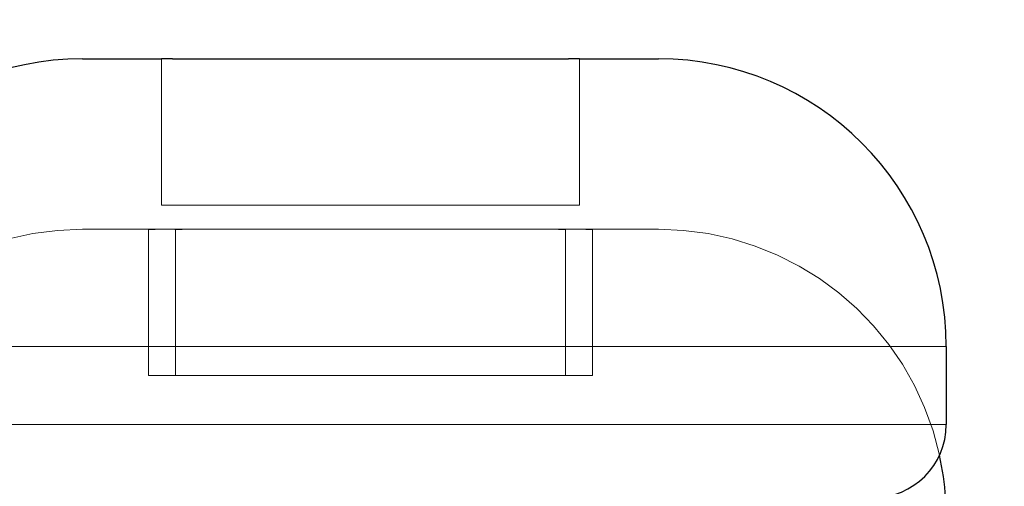
# Model space of a CAD drawing. Units: inches. Extents: x 1 to 118, y 3 to 74.
# Drawn here: x 68 to 69, y 34 to 35 of the extents above; entities that cross this region are included whole.
import ezdxf

# ---------------------------------------------------------------- set-up
doc = ezdxf.new("R2010")
doc.units = ezdxf.units.IN
doc.header["$LTSCALE"] = 7
doc.header["$MEASUREMENT"] = 0
doc.linetypes.add('DASHED', pattern=[0.2067, 0.1654, -0.0413])
for name, color, linetype, lineweight in [('Dimension (ANSI)', 5, 'Continuous', 25), ('Hidden (ANSI)', 7, 'DASHED', 5), ('Visible (ANSI)', 7, 'Continuous', 25), ('Visible Narrow (ANSI)', 7, 'Continuous', 5)]:
    doc.layers.add(name, color=color, linetype=linetype, lineweight=lineweight)
doc.styles.add('Arial', font='arial.ttf')
doc.dimstyles.new('Kyle dims', dxfattribs={"dimscale": 2.666666666666667, "dimtxt": 0.3, "dimasz": 0.15, "dimexe": 0.18, "dimexo": 0.0625, "dimgap": 0.1, "dimtad": 0, "dimtih": 1, "dimtoh": 1, "dimzin": 0, "dimdsep": 46, "dimtxsty": 'Arial', "dimcen": 0.09, "dimclrd": 256, "dimclre": 256, "dimclrt": 256, "dimadec": 0, "dimazin": 0, "dimtfac": 1, "dimtofl": 0, "dimtmove": 0, "dimatfit": 3, "dimfxl": 1, "dimtolj": 1, "dimtzin": 0, "dimarcsym": 0})

# ---------------------------------------------------------------- blocks, each defined once
blk = doc.blocks.new('*D35')
at = {"layer": 'Defpoints', "color": 0, "transparency": 16777216}
for p in [(68.86228473817046, 36.56310992674342), (49.93252367238215, 34.48419502444905), (68.86228473817046, 34.48419502444905)]:
    blk.add_point(p, dxfattribs=at)
at = {"layer": 'Dimension (ANSI)', "lineweight": -2, "transparency": 16777216}
for p, q in [((49.93252367238215, 34.65086169111571), (49.93252367238215, 37.04310992674342)), ((68.86228473817046, 34.65086169111571), (68.86228473817046, 37.04310992674342)), ((50.33252367238214, 36.56310992674342), (58.39785895743638, 36.56310992674342)), ((68.46228473817045, 36.56310992674342), (60.39694945311623, 36.56310992674342))]:
    blk.add_line(p, q, dxfattribs=at)
at = {"layer": 'Dimension (ANSI)', "transparency": 16777216}
for points in [[(50.33252367238214, 36.62977659341009), (50.33252367238214, 36.49644326007675), (49.93252367238215, 36.56310992674342)], [(68.46228473817045, 36.62977659341009), (68.46228473817045, 36.49644326007675), (68.86228473817046, 36.56310992674342)]]:
    blk.add_solid(points, dxfattribs=at)
at = {"layer": 'Dimension (ANSI)', "transparency": 16777216, "insert": (59.3974042052763, 36.56310992674342), "char_height": 0.7999999999999999, "attachment_point": 5, "style": 'Arial'}
blk.add_mtext('\\A1;19"', dxfattribs=at)

msp = doc.modelspace()

# ---------------------------------------------------------------- linework, layer by layer
at = {"layer": 'Hidden (ANSI)', "ltscale": 0.01296980865299702}
for p, q in [((68.39328473817044, 34.55286169111571), (68.39328473817044, 34.58717111440021)), ((68.49128473817044, 34.55286169111571), (68.49128473817044, 34.58717111440021)), ((68.39021319919527, 34.5128616911157), (68.39021319919527, 34.5471711144002)), ((68.39656215262723, 34.5128616911157), (68.39656215262723, 34.5471711144002)), ((68.48800732371366, 34.5128616911157), (68.48800732371366, 34.5471711144002)), ((68.49435627714563, 34.5128616911157), (68.49435627714563, 34.5471711144002))]:
    msp.add_line(p, q, dxfattribs=at)
at = {"layer": 'Hidden (ANSI)', "ltscale": 0.03723205253481865}
for p, q in [((68.39328473817044, 34.55286169111571), (68.49128473817044, 34.55286169111571)), ((68.39021319919527, 34.5128616911157), (68.39656215262723, 34.5128616911157)), ((68.39656215262723, 34.5128616911157), (68.49435627714563, 34.5128616911157))]:
    msp.add_line(p, q, dxfattribs=at)
at = {"layer": 'Hidden (ANSI)', "ltscale": 0.02106848917901516}
msp.add_line((68.37478473817045, 34.54719502444904), (68.39639530926816, 34.54719502444904), dxfattribs=at)
at = {"layer": 'Hidden (ANSI)', "ltscale": 0.0009447353659197688}
msp.add_line((68.39913207228524, 34.54719502444904), (68.39639530926816, 34.54719502444904), dxfattribs=at)
at = {"layer": 'Hidden (ANSI)', "ltscale": 0.03890294581651688}
msp.add_line((68.39913207228525, 34.54719502444904), (68.49178635748761, 34.54719502444904), dxfattribs=at)
at = {"layer": 'Hidden (ANSI)', "ltscale": 0.01403016690164804}
msp.add_line((68.49418943378654, 34.54719502444904), (68.49178635748761, 34.54719502444904), dxfattribs=at)
at = {"layer": 'Hidden (ANSI)', "ltscale": 0.01773445680737495}
msp.add_line((68.49418943378654, 34.54719502444904), (68.50978473817044, 34.54719502444904), dxfattribs=at)
at = {"layer": 'Hidden (ANSI)', "ltscale": 0.03472826257348061}
for centre, start, end in [((68.37478473817045, 34.47969502444904), 90, 167.6059229087109), ((68.50978473817044, 34.47969502444904), 12.39407709129832, 90)]:
    msp.add_arc(centre, 0.06749999999999999, start, end, dxfattribs=at)
at = {"layer": 'Hidden (ANSI)', "ltscale": 0.0008811011794023216}
for points in [[(68.39038004255434, 34.54719502444904), (68.39035224845037, 34.54719502444904), (68.39029664749907, 34.5471911545926), (68.39024101992088, 34.54717919876931), (68.39021319919527, 34.5471711144002)], [(68.39021319919527, 34.5471711144002), (68.39064111799415, 34.54717918727887), (68.39149736669427, 34.54719114368619), (68.39235440786008, 34.54719502444904), (68.39278311885327, 34.54719502444904)], [(68.39656215262724, 34.5471711144002), (68.39653437144365, 34.54717918727887), (68.39647878238705, 34.54719114368619), (68.39642314188228, 34.54719502444904), (68.39639530926816, 34.54719502444904)], [(68.39913207228524, 34.54719502444904), (68.39870395447113, 34.54719502444904), (68.39784752255478, 34.5471911545926), (68.39699068049937, 34.54717919876931), (68.39656215262724, 34.5471711144002)], [(68.48543740405565, 34.54719502444904), (68.48586552186975, 34.54719502444904), (68.48672195378612, 34.5471911545926), (68.48757879584153, 34.54717919876931), (68.48800732371366, 34.5471711144002)], [(68.48800732371366, 34.5471711144002), (68.48803510489725, 34.54717918727887), (68.48809069395384, 34.54719114368619), (68.4881463344586, 34.54719502444904), (68.48817416707274, 34.54719502444904)], [(68.49435627714563, 34.5471711144002), (68.49392835834674, 34.54717918727887), (68.49307210964663, 34.54719114368619), (68.49221506848082, 34.54719502444904), (68.49178635748761, 34.54719502444904)], [(68.49418943378654, 34.54719502444904), (68.49421722789053, 34.54719502444904), (68.49427282884183, 34.5471911545926), (68.49432845642002, 34.54717919876931), (68.49435627714563, 34.5471711144002)]]:
    msp.add_open_spline(points, degree=3, dxfattribs=at)
at = {"layer": 'Visible (ANSI)'}
for p, q in [((68.37478473817045, 34.58719502444904), (68.39328473817044, 34.58719502444904)), ((68.39328473817044, 34.58717111440021), (68.39328473817044, 34.58719502444904)), ((68.39586006800468, 34.58719502444904), (68.4887094083362, 34.58719502444904)), ((68.49128473817044, 34.58719502444904), (68.50978473817044, 34.58719502444904)), ((68.49128473817044, 34.58719502444904), (68.49128473817044, 34.58717111440021)), ((68.57728473817043, 34.51969502444905), (68.57728473817043, 34.50136169111572))]:
    msp.add_line(p, q, dxfattribs=at)
for centre, radius, start, end in [((68.37478473817045, 34.51969502444905), 0.06749999999999996, 90, 180), ((68.50978473817044, 34.51969502444905), 0.06749999999999996, 0, 90), ((68.56011807150377, 34.50136169111572), 0.01716666666666666, 270, 0), ((68.50978473817044, 34.47969502444904), 0.06749999999999999, 3.822553729285551, 12.39407709129832)]:
    msp.add_arc(centre, radius, start, end, dxfattribs=at)
for points in [[(68.39586006800468, 34.58719502444904), (68.39543104892005, 34.58719502444904), (68.39457281404943, 34.5871911545926), (68.39371416817634, 34.58717919876932), (68.39328473817044, 34.58717111440021)], [(68.49128473817044, 34.58717111440021), (68.49085591852, 34.58717918727888), (68.48999786725135, 34.5871911436862), (68.48913902184867, 34.58719502444904), (68.4887094083362, 34.58719502444904)]]:
    msp.add_open_spline(points, degree=3, dxfattribs=at)
at = {"layer": 'Visible Narrow (ANSI)'}
for p, q in [((68.30728473817044, 34.51969502444905), (68.57728473817043, 34.51969502444905)), ((68.30728473817044, 34.50136169111572), (68.57728473817043, 34.50136169111572))]:
    msp.add_line(p, q, dxfattribs=at)

# ---------------------------------------------------------------- dimensions: what is measured, and where the dimension line sits
at = {"layer": 'Dimension (ANSI)'}
dim = msp.add_linear_dim(base=(68.86228473817046, 36.56310992674342), p1=(49.93252367238215, 34.48419502444905), p2=(68.86228473817046, 34.48419502444905), dimstyle='Kyle dims', override={"dimdec": 0, "dimpost": '"'}, dxfattribs=at)
dim.commit()
dim.dimension.update_dxf_attribs({"geometry": '*D35', "text_midpoint": (59.3974042052763, 36.56310992674342)})

doc.saveas('drawing.dxf')
